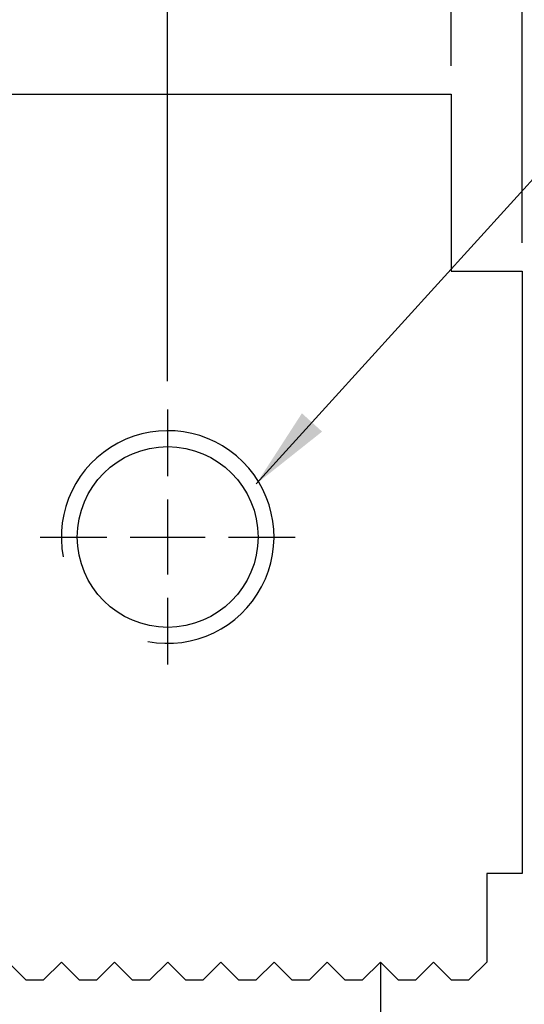
# Model space of a CAD drawing. Units: millimetres. Extents: x 6283 to 6459, y -4559 to -4343.
# Drawn here: x 6419 to 6433, y -4478 to -4450 of the extents above; entities that cross this region are included whole.
import ezdxf

# ---------------------------------------------------------------- set-up
doc = ezdxf.new("R2010")
doc.units = ezdxf.units.MM
doc.linetypes.add('CENTER2', pattern=[28.575, 19.05, -3.175, 3.175, -3.175])
doc.linetypes.add('CL-5', pattern=[7, 5, -0.5, 1, -0.5])
for name, color, linetype in [('01', 4, 'Continuous'), ('CLL', 1, 'CENTER2'), ('DIM', 6, 'Continuous'), ('G', 3, 'Continuous'), ('W', 7, 'Continuous')]:
    doc.layers.add(name, color=color, linetype=linetype)
doc.styles.add('TXT-1', font='txt.shx', dxfattribs={"width": 0.9, "bigfont": 'chineset.shx'})
doc.dimstyles.new('ISO-25', dxfattribs={"dimscale": 1.3, "dimtxt": 2, "dimasz": 1.8, "dimexe": 0.66666, "dimexo": 0.66666, "dimgap": 0.66666, "dimtad": 1, "dimdsep": 46, "dimtxsty": 'TXT-1', "dimcen": 2.5, "dimclrd": 256, "dimclre": 256, "dimclrt": 3, "dimadec": 0, "dimazin": 0, "dimtfac": 0.8, "dimtmove": 0, "dimatfit": 3, "dimfxl": 0, "dimlwd": -1, "dimarcsym": 0})

# ---------------------------------------------------------------- blocks, each defined once
blk = doc.blocks.new('螺絲-M10')
at = {"layer": '01'}
blk.add_circle((0, 0), 4.25, dxfattribs=at)
at = {"layer": 'CLL', "linetype": 'CL-5', "ltscale": 3}
for p, q in [((0, 2.857), (0, 6)), ((0, -1.758), (0, 1.758)), ((-6, 0), (-2.857, 0)), ((-1.758, 0), (1.758, 0)), ((2.857, 0), (6, 0)), ((0, -6), (0, -2.857))]:
    blk.add_line(p, q, dxfattribs=at)
at = {"layer": 'G'}
blk.add_arc((0, 0), 5, 259.1931, 190.8069, dxfattribs=at)
blk = doc.blocks.new('*D10')
at = {"layer": 'Defpoints', "color": 0}
for p in [(2055.437, 2200.148), (2011.437, 2181.646), (2055.437, 2181.646)]:
    blk.add_point(p, dxfattribs=at)
at = {"layer": 'DIM', "lineweight": -2}
for p, q in [((2011.437, 2182.513), (2011.437, 2201.015)), ((2055.437, 2182.513), (2055.437, 2201.015))]:
    blk.add_line(p, q, dxfattribs=at)
at = {"layer": 'DIM'}
blk.add_line((2013.777, 2200.148), (2053.097, 2200.148), dxfattribs=at)
for points in [[(2013.777, 2200.538), (2013.777, 2199.758), (2011.437, 2200.148)], [(2053.097, 2200.538), (2053.097, 2199.758), (2055.437, 2200.148)]]:
    blk.add_solid(points, dxfattribs=at)
at = {"layer": 'DIM', "color": 3, "insert": (2033.437, 2202.315), "char_height": 2.6, "attachment_point": 5, "style": 'TXT-1'}
blk.add_mtext('44', dxfattribs=at)
blk = doc.blocks.new('*D13')
at = {"layer": 'Defpoints', "color": 0}
for p in [(2053.437, 2190.394), (2053.437, 2186.646), (2055.437, 2181.646)]:
    blk.add_point(p, dxfattribs=at)
at = {"layer": 'DIM', "lineweight": -2}
for p, q in [((2053.437, 2187.446), (2053.437, 2191.194)), ((2055.437, 2182.446), (2055.437, 2191.194))]:
    blk.add_line(p, q, dxfattribs=at)
at = {"layer": 'DIM'}
for p, q in [((2051.277, 2190.394), (2046.077, 2190.394)), ((2055.437, 2190.394), (2053.437, 2190.394)), ((2057.597, 2190.394), (2059.757, 2190.394))]:
    blk.add_line(p, q, dxfattribs=at)
for points in [[(2051.277, 2190.754), (2051.277, 2190.034), (2053.437, 2190.394)], [(2057.597, 2190.754), (2057.597, 2190.034), (2055.437, 2190.394)]]:
    blk.add_solid(points, dxfattribs=at)
at = {"layer": 'DIM', "color": 3, "insert": (2047.597, 2192.394), "char_height": 2.4, "attachment_point": 5, "style": 'TXT-1'}
blk.add_mtext('2', dxfattribs=at)
blk = doc.blocks.new('*D14')
at = {"layer": 'Defpoints', "color": 0}
for p in [(2045.437, 2193.321), (2021.437, 2177.746), (2045.437, 2177.746)]:
    blk.add_point(p, dxfattribs=at)
at = {"layer": 'DIM', "lineweight": -2}
for p, q in [((2021.437, 2178.546), (2021.437, 2194.121)), ((2045.437, 2178.546), (2045.437, 2194.121))]:
    blk.add_line(p, q, dxfattribs=at)
at = {"layer": 'DIM'}
blk.add_line((2023.597, 2193.321), (2043.277, 2193.321), dxfattribs=at)
for points in [[(2023.597, 2193.681), (2023.597, 2192.961), (2021.437, 2193.321)], [(2043.277, 2193.681), (2043.277, 2192.961), (2045.437, 2193.321)]]:
    blk.add_solid(points, dxfattribs=at)
at = {"layer": 'DIM', "color": 3, "insert": (2033.437, 2195.321), "char_height": 2.4, "attachment_point": 5, "style": 'TXT-1'}
blk.add_mtext('24', dxfattribs=at)

msp = doc.modelspace()

# ---------------------------------------------------------------- linework, layer by layer
at = {"layer": 'W'}
for p, q in [((6390.881, -4451.998), (6430.881, -4451.998)), ((6430.881, -4451.998), (6430.881, -4456.998)), ((6430.881, -4456.998), (6432.881, -4456.998)), ((6432.881, -4456.998), (6432.881, -4473.998)), ((6431.881, -4473.998), (6431.881, -4476.498)), ((6432.881, -4473.998), (6431.881, -4473.998)), ((6418.381, -4476.498), (6418.881, -4476.998)), ((6419.381, -4476.998), (6419.881, -4476.498)), ((6419.881, -4476.498), (6420.381, -4476.998)), ((6420.881, -4476.998), (6421.381, -4476.498)), ((6421.381, -4476.498), (6421.881, -4476.998)), ((6422.381, -4476.998), (6422.881, -4476.498)), ((6422.881, -4476.498), (6423.381, -4476.998)), ((6423.881, -4476.998), (6424.381, -4476.498)), ((6424.381, -4476.498), (6424.881, -4476.998)), ((6425.381, -4476.998), (6425.881, -4476.498)), ((6425.881, -4476.498), (6426.381, -4476.998)), ((6426.881, -4476.998), (6427.381, -4476.498)), ((6427.381, -4476.498), (6427.881, -4476.998)), ((6428.381, -4476.998), (6428.881, -4476.498)), ((6428.881, -4476.498), (6429.381, -4476.998)), ((6428.881, -4476.498), (6428.881, -4486.048)), ((6429.881, -4476.998), (6430.381, -4476.498)), ((6430.381, -4476.498), (6430.881, -4476.998)), ((6431.381, -4476.998), (6431.881, -4476.498)), ((6418.881, -4476.998), (6419.381, -4476.998)), ((6420.381, -4476.998), (6420.881, -4476.998)), ((6421.881, -4476.998), (6422.381, -4476.998)), ((6423.381, -4476.998), (6423.881, -4476.998)), ((6424.881, -4476.998), (6425.381, -4476.998)), ((6426.381, -4476.998), (6426.881, -4476.998)), ((6427.881, -4476.998), (6428.381, -4476.998)), ((6429.381, -4476.998), (6429.881, -4476.998)), ((6430.881, -4476.998), (6431.381, -4476.998))]:
    msp.add_line(p, q, dxfattribs=at)

# ---------------------------------------------------------------- block references
at = {"xscale": 0.6000000000003638, "yscale": 0.6000000000003638, "zscale": 0.6}
msp.add_blockref('螺絲-M10', (6422.881, -4464.498), dxfattribs=at)

# ---------------------------------------------------------------- dimensions: what is measured, and where the dimension line sits
at = {"layer": 'DIM'}
dim = msp.add_linear_dim(base=(6432.881, -4438.496), p1=(6388.881, -4456.998), p2=(6432.881, -4456.998), dimstyle='ISO-25', dxfattribs=at)
dim.commit()
dim.dimension.update_dxf_attribs({"geometry": '*D10', "text_midpoint": (6410.881, -4438.496), "dimtype": 128, "insert": (4377.443, -6638.644)})
dim = msp.add_linear_dim(base=(6422.881, -4445.323), p1=(6398.881, -4460.898), p2=(6422.881, -4460.898), dimstyle='ISO-25', override={"dimscale": 1.2}, dxfattribs=at)
dim.commit()
dim.dimension.update_dxf_attribs({"geometry": '*D14', "text_midpoint": (6410.881, -4445.323), "dimtype": 128, "insert": (4377.443, -6638.644)})
dim = msp.add_linear_dim(base=(6430.881, -4448.25), p1=(6432.881, -4456.998), p2=(6430.881, -4451.998), angle=180, dimstyle='ISO-25', override={"dimscale": 1.2}, dxfattribs=at)
dim.commit()
dim.dimension.update_dxf_attribs({"geometry": '*D13', "text_midpoint": (6425.041, -4446.25), "insert": (4377.443, -6638.644)})

# ---------------------------------------------------------------- leaders
msp.add_leader([(6425.381, -4462.998), (6435.007, -4452.384), (6437.776, -4452.384)], dimstyle='ISO-25', override={"dimgap": 0.66666, "dimtad": 0}, dxfattribs=at)

doc.saveas('drawing.dxf')
